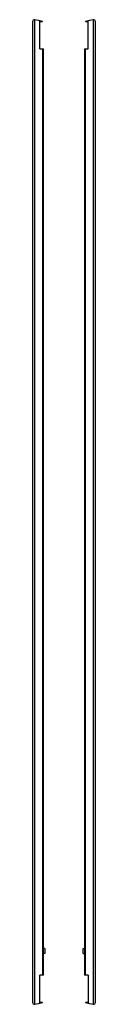
# Model space of a CAD drawing. Units: millimetres. Extents: x 625 to 725, y 155 to 1721.
import ezdxf

# ---------------------------------------------------------------- set-up
doc = ezdxf.new("R2010")
doc.units = ezdxf.units.MM
doc.header["$LTSCALE"] = 122.320662
doc.layers.get('0').update_dxf_attribs({"linetype": 'CONTINUOUS'})

msp = doc.modelspace()

# ---------------------------------------------------------------- linework, layer by layer
at = {"color": 7, "linetype": 'CONTINUOUS'}
for p, q in [((624.9, 1718.5), (624.9, 158)), ((628.6, 155.1), (628.6, 1721.4)), ((636.4, 1719.6), (628.6, 1721.4)), ((636.4, 1675.1), (636.4, 1719.6)), ((636.9, 1718), (636.4, 1718.1)), ((640.9, 1718.6), (636.5, 1719.6)), ((640.8, 1718), (636.9, 1718)), ((640.8, 1718), (640.9, 1718.6)), ((713.3, 1719.6), (708.9, 1718.6)), ((708.9, 1718.6), (709, 1718)), ((712.9, 1718), (709, 1718)), ((713.4, 1718.1), (712.9, 1718)), ((721.2, 1721.4), (713.4, 1719.6)), ((713.4, 1675.1), (713.4, 1719.6)), ((721.2, 1721.4), (721.2, 155.1)), ((724.9, 158), (724.9, 1718.5)), ((636.4, 1675.1), (642.4, 1675.1)), ((640.5, 1675.1), (640.5, 201.4)), ((642.4, 201.4), (642.4, 1675.1)), ((707.4, 1675.1), (707.4, 201.4)), ((707.4, 1675.1), (713.4, 1675.1)), ((709.3, 201.4), (709.3, 1675.1)), ((644.4, 243.9), (642.4, 243.9)), ((644.4, 235.9), (642.4, 235.9)), ((644.4, 243.9), (644.4, 235.9)), ((705.4, 243.9), (707.4, 243.9)), ((705.4, 235.9), (705.4, 243.9)), ((705.4, 235.9), (707.4, 235.9)), ((642.4, 201.4), (636.4, 201.4)), ((636.4, 156.9), (636.4, 201.4)), ((713.4, 201.4), (707.4, 201.4)), ((713.4, 201.4), (713.4, 156.9)), ((628.6, 155.1), (636.4, 156.9)), ((636.4, 158.5), (636.9, 158.6)), ((636.5, 156.9), (640.9, 157.9)), ((636.9, 158.6), (640.8, 158.6)), ((640.9, 157.9), (640.8, 158.6)), ((709, 158.6), (708.9, 157.9)), ((708.9, 157.9), (713.3, 156.9)), ((709, 158.6), (712.9, 158.6)), ((712.9, 158.6), (713.4, 158.5)), ((713.4, 156.9), (721.2, 155.1))]:
    msp.add_line(p, q, dxfattribs=at)
for centre, start, end in [((627.9, 1718.4), 77.8082, 179.0385), ((721.9, 1718.4), 0.9615, 102.1918), ((627.9, 158.1), 180.9615, 282.1918), ((721.9, 158.1), 257.8082, 359.0385)]:
    msp.add_arc(centre, 3.04, start, end, dxfattribs=at)

doc.saveas('drawing.dxf')
